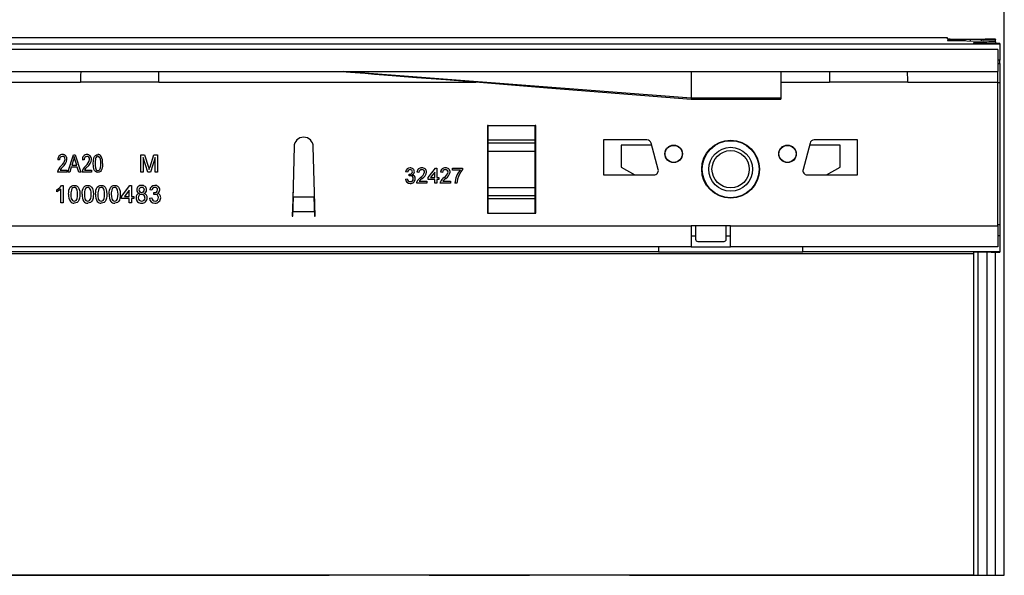
# Model space of a CAD drawing. Units: millimetres. Extents: x 63 to 3717, y 63 to 2610.
# Drawn here: x 1491 to 1716, y 499 to 626 of the extents above; entities that cross this region are included whole.
import ezdxf

# ---------------------------------------------------------------- set-up
doc = ezdxf.new("R2010")
doc.units = ezdxf.units.MM
doc.header["$LTSCALE"] = 9
doc.linetypes.add('CENTERX2', pattern=[20.32, 12.7, -2.54, 2.54, -2.54])
doc.layers.add('HAURATON_CENTERLINE', color=60, linetype='CENTERX2')
doc.layers.add('HAURATON_DIMENSIONING', color=1, linetype='Continuous')
doc.layers.add('HAURATON_PRODUCT_CONTOUR', color=7, linetype='Continuous', lineweight=25)
doc.styles.add('SLDTEXTSTYLE2', font='ARIAL.TTF', dxfattribs={"width": 0.948})
doc.dimstyles.new('SLDDIMSTYLE0', dxfattribs={"dimtxt": 31.5, "dimasz": 31.5, "dimexe": 0, "dimexo": 0.0625, "dimgap": 7.875, "dimtad": 1, "dimdec": 0, "dimrnd": 1e-09, "dimzin": 12, "dimdsep": 46, "dimtxsty": 'SLDTEXTSTYLE2', "dimsah": 1, "dimcen": 0.09, "dimadec": 0, "dimazin": 3, "dimtfac": 1, "dimtdec": 0, "dimtofl": 0, "dimtmove": 0, "dimatfit": 3, "dimfxl": 1, "dimfrac": 2, "dimtolj": 1, "dimtzin": 12, "dimarcsym": 0})

# ---------------------------------------------------------------- blocks, each defined once
blk = doc.blocks.new('_D_2')
at = {"layer": 'HAURATON_DIMENSIONING'}
for p, q in [((1429.55, 786.96), (1501.74, 786.96)), ((1501.74, 724.18), (1429.55, 724.18)), ((1215.64, 621.62), (1215.64, 720.62)), ((1715.64, 498.9), (1715.64, 720.62)), ((1715.64, 711.62), (1215.64, 711.62))]:
    blk.add_line(p, q, dxfattribs=at)
for centre, start, end in [((1429.55, 755.57), 90, 270), ((1501.74, 755.57), 270, 90)]:
    blk.add_arc(centre, 31.39, start, end, dxfattribs=at)
for points in [[(1215.64, 711.62), (1247.14, 706.78), (1247.14, 716.47)], [(1715.64, 711.62), (1684.14, 716.47), (1684.14, 706.78)]]:
    blk.add_solid(points, dxfattribs=at)
at = {"layer": 'HAURATON_DIMENSIONING', "insert": (1429.55, 772), "char_height": 31.5, "attachment_point": 1, "style": 'SLDTEXTSTYLE2'}
blk.add_mtext('500', dxfattribs=at)

msp = doc.modelspace()

# ---------------------------------------------------------------- linework, layer by layer
at = {"layer": 'HAURATON_CENTERLINE'}
msp.add_line((715.64, 498.9), (1715.64, 498.9), dxfattribs=at)
at = {"layer": 'HAURATON_PRODUCT_CONTOUR'}
for p, q in [((1702.64, 621.62), (706.64, 621.62)), ((1702.64, 621.35), (1702.64, 621.62)), ((1702.64, 621.12), (1702.64, 620.99)), ((1703.12, 620.97), (1710.99, 620.82)), ((1705.01, 621.31), (1711.27, 621.29)), ((1710.35, 621.18), (1707.91, 621.18)), ((1707.91, 620.88), (1707.91, 621.18)), ((1710.35, 621.18), (1710.35, 620.83)), ((1713.64, 621.25), (1713.64, 621.22)), ((1713.64, 620.71), (1713.64, 621.22)), ((1713.64, 620.71), (1713.64, 620.45)), ((716.64, 620.23), (1714.64, 620.23)), ((1714.14, 618.9), (717.14, 618.9)), ((1708.64, 620.41), (1708.64, 620.35)), ((1711.64, 620.43), (1709.64, 620.42)), ((1709.64, 620.33), (1709.64, 620.42)), ((1709.64, 620.33), (1712.64, 620.32)), ((1711.64, 620.43), (1711.64, 620.33)), ((1713.64, 620.32), (1713.64, 620.45)), ((1714.14, 618.9), (1714.14, 613.9)), ((1714.64, 620.3), (1714.64, 620.23)), ((1714.64, 620.23), (1714.64, 616.51)), ((1714.64, 616.51), (1714.14, 616.51)), ((1714.64, 615.72), (1714.64, 616.51)), ((717.14, 613.9), (1714.14, 613.9)), ((1644.14, 607.84), (1564.64, 613.9)), ((1644.14, 613.9), (1644.14, 607.84)), ((1664.64, 613.9), (1664.64, 607.84)), ((1714.14, 615.72), (1714.64, 615.72)), ((1714.14, 611.5), (1714.14, 613.9)), ((1714.64, 615.72), (1714.64, 611.4)), ((1426.58, 611.5), (1504.7, 611.5)), ((1522.58, 611.5), (1504.7, 611.5)), ((1522.58, 611.5), (1594.93, 611.5)), ((1664.64, 611.5), (1675.7, 611.5)), ((1693.58, 611.5), (1675.7, 611.5)), ((1693.58, 611.5), (1714.14, 611.5)), ((1714.14, 578.7), (1714.14, 611.5)), ((1714.14, 611.4), (1714.64, 611.4)), ((1714.64, 611.4), (1714.64, 579)), ((1644.14, 607.84), (1644.14, 607.6)), ((1664.64, 607.84), (1644.14, 607.84)), ((1644.14, 607.6), (1664.64, 607.6)), ((1664.64, 607.84), (1664.64, 607.6)), ((1597.74, 601.6), (1597.64, 601.6)), ((1597.64, 601.6), (1597.64, 581.6)), ((1597.64, 600.66), (1597.74, 600.66)), ((1597.74, 601.6), (1608.54, 601.6)), ((1597.74, 598.31), (1597.74, 601.6)), ((1608.64, 601.6), (1608.54, 601.6)), ((1608.54, 598.31), (1608.54, 601.6)), ((1608.54, 600.66), (1608.64, 600.66)), ((1608.64, 581.6), (1608.64, 601.6)), ((1597.64, 599.89), (1597.74, 599.89)), ((1597.74, 598.31), (1608.54, 598.31)), ((1597.74, 597.63), (1597.74, 598.31)), ((1608.54, 599.89), (1608.64, 599.89)), ((1608.54, 597.63), (1608.54, 598.31)), ((1624.14, 598.3), (1624.14, 590.3)), ((1634.03, 598.3), (1624.14, 598.3)), ((1682.14, 598.3), (1672.25, 598.3)), ((1682.14, 590.3), (1682.14, 598.3)), ((1553.44, 596.76), (1553.14, 584.69)), ((1558.24, 580.9), (1557.84, 596.76)), ((1597.64, 596.13), (1597.74, 596.13)), ((1597.74, 597.63), (1608.54, 597.63)), ((1597.74, 595.75), (1597.74, 597.63)), ((1608.54, 595.75), (1608.54, 597.63)), ((1608.54, 596.13), (1608.64, 596.13)), ((1628.14, 597.1), (1628.14, 592.1)), ((1635.12, 597.1), (1628.14, 597.1)), ((1636.61, 591.56), (1635, 597.56)), ((1671.28, 597.56), (1669.68, 591.56)), ((1678.14, 597.1), (1671.16, 597.1)), ((1678.14, 592.1), (1678.14, 597.1)), ((1499.91, 593.71), (1499.49, 593.76)), ((1501.78, 590.9), (1503.05, 594.9)), ((1503.07, 593.73), (1502.7, 592.56)), ((1503.05, 594.9), (1503.46, 594.9)), ((1503.46, 594.9), (1504.74, 590.9)), ((1503.82, 592.56), (1503.49, 593.66)), ((1505.52, 593.71), (1505.1, 593.76)), ((1518.44, 594.9), (1519.29, 594.9)), ((1518.44, 590.9), (1518.44, 594.9)), ((1519, 594.29), (1519, 590.9)), ((1520.06, 590.9), (1519, 594.29)), ((1519.29, 594.9), (1520.18, 592.09)), ((1520.56, 592.14), (1521.44, 594.9)), ((1521.72, 594.29), (1520.65, 590.9)), ((1521.44, 594.9), (1522.28, 594.9)), ((1521.72, 590.9), (1521.72, 594.29)), ((1522.28, 594.9), (1522.28, 590.9)), ((1597.74, 595.75), (1608.54, 595.75)), ((1597.74, 587.45), (1597.74, 595.75)), ((1608.54, 587.45), (1608.54, 595.75)), ((1500.01, 591.37), (1501.57, 591.37)), ((1501.57, 591.37), (1501.57, 590.9)), ((1502.56, 592.1), (1502.21, 590.9)), ((1503.96, 592.1), (1502.56, 592.1)), ((1502.7, 592.56), (1503.82, 592.56)), ((1504.31, 590.9), (1503.96, 592.1)), ((1505.62, 591.37), (1507.18, 591.37)), ((1507.18, 591.37), (1507.18, 590.9)), ((1584.07, 589.7), (1585.73, 591.86)), ((1585.73, 591.86), (1586.05, 591.86)), ((1586.05, 591.86), (1586.05, 589.7)), ((1589.64, 591.86), (1591.88, 591.86)), ((1589.64, 591.41), (1589.64, 591.86)), ((1591.43, 591.41), (1589.64, 591.41)), ((1591.88, 591.86), (1591.88, 591.49)), ((1628.14, 592.1), (1631.26, 590.3)), ((1675.02, 590.3), (1678.14, 592.1)), ((1501.57, 590.9), (1499.44, 590.9)), ((1502.21, 590.9), (1501.78, 590.9)), ((1504.74, 590.9), (1504.31, 590.9)), ((1507.18, 590.9), (1505.05, 590.9)), ((1519, 590.9), (1518.44, 590.9)), ((1520.65, 590.9), (1520.06, 590.9)), ((1522.28, 590.9), (1521.72, 590.9)), ((1578.87, 589.34), (1579.31, 589.39)), ((1579.36, 590.96), (1578.91, 591)), ((1579.71, 590.06), (1579.76, 590.47)), ((1581.96, 590.87), (1581.51, 590.91)), ((1584.07, 589.25), (1584.07, 589.7)), ((1585.6, 589.25), (1584.07, 589.25)), ((1585.6, 590.96), (1584.63, 589.7)), ((1584.63, 589.7), (1585.6, 589.7)), ((1585.6, 589.7), (1585.6, 590.96)), ((1585.6, 588.4), (1585.6, 589.25)), ((1586.05, 589.7), (1586.49, 589.7)), ((1586.05, 589.25), (1586.05, 588.4)), ((1586.49, 589.25), (1586.05, 589.25)), ((1586.49, 589.7), (1586.49, 589.25)), ((1587.35, 590.87), (1586.9, 590.91)), ((1624.14, 590.3), (1635.64, 590.3)), ((1670.64, 590.3), (1682.14, 590.3)), ((1499.26, 586.43), (1499.26, 586.9)), ((1500.18, 583.9), (1500.18, 587.02)), ((1500.36, 587.9), (1500.69, 587.9)), ((1500.69, 587.9), (1500.69, 583.9)), ((1514.08, 585.39), (1515.98, 587.85)), ((1515.98, 587.85), (1516.33, 587.85)), ((1516.33, 587.85), (1516.33, 585.39)), ((1521, 586.82), (1520.49, 586.88)), ((1583.76, 588.4), (1581.47, 588.4)), ((1582.05, 588.85), (1583.76, 588.85)), ((1583.76, 588.85), (1583.76, 588.4)), ((1586.05, 588.4), (1585.6, 588.4)), ((1589.14, 588.4), (1586.85, 588.4)), ((1587.43, 588.85), (1589.14, 588.85)), ((1589.14, 588.85), (1589.14, 588.4)), ((1590.62, 588.4), (1590.17, 588.4)), ((1597.64, 587.07), (1597.74, 587.07)), ((1597.74, 587.45), (1608.54, 587.45)), ((1597.74, 585.58), (1597.74, 587.45)), ((1608.54, 585.58), (1608.54, 587.45)), ((1608.54, 587.07), (1608.64, 587.07)), ((1514.08, 584.88), (1514.08, 585.39)), ((1515.82, 584.88), (1514.08, 584.88)), ((1515.82, 586.83), (1514.71, 585.39)), ((1514.71, 585.39), (1515.82, 585.39)), ((1515.82, 585.39), (1515.82, 586.83)), ((1515.82, 583.9), (1515.82, 584.88)), ((1516.33, 585.39), (1516.85, 585.39)), ((1516.33, 584.88), (1516.33, 583.9)), ((1516.85, 584.88), (1516.33, 584.88)), ((1516.85, 585.39), (1516.85, 584.88)), ((1520.44, 584.98), (1520.95, 585.03)), ((1521.41, 585.8), (1521.46, 586.26)), ((1553.14, 584.69), (1553.04, 580.9)), ((1553.24, 585.25), (1553.28, 586.34)), ((1558.05, 585.25), (1553.24, 585.25)), ((1558.01, 586.34), (1558.05, 585.25)), ((1597.74, 585.58), (1608.54, 585.58)), ((1597.74, 584.89), (1597.74, 585.58)), ((1597.74, 584.89), (1608.54, 584.89)), ((1597.74, 581.6), (1597.74, 584.89)), ((1608.54, 584.89), (1608.54, 585.58)), ((1608.54, 581.6), (1608.54, 584.89)), ((1500.69, 583.9), (1500.18, 583.9)), ((1516.33, 583.9), (1515.82, 583.9)), ((1597.64, 583.31), (1597.74, 583.31)), ((1597.64, 582.54), (1597.74, 582.54)), ((1608.54, 583.31), (1608.64, 583.31)), ((1608.54, 582.54), (1608.64, 582.54)), ((1553.04, 580.9), (1553.14, 580.9)), ((1553.14, 580.9), (1553.17, 581.86)), ((1558.12, 581.86), (1553.17, 581.86)), ((1558.12, 581.86), (1558.14, 580.9)), ((1558.14, 580.9), (1558.24, 580.9)), ((1597.64, 581.6), (1597.74, 581.6)), ((1597.74, 581.6), (1608.54, 581.6)), ((1608.54, 581.6), (1608.64, 581.6)), ((1278.14, 578.7), (1644.14, 578.7)), ((1653.14, 578.7), (1644.14, 578.7)), ((1644.14, 578.7), (1644.14, 573.9)), ((1645.14, 578.7), (1645.14, 575.6)), ((1652.14, 575.6), (1652.14, 578.7)), ((1653.14, 578.7), (1714.14, 578.7)), ((1653.14, 573.9), (1653.14, 578.7)), ((1714.14, 579), (1714.64, 579)), ((1714.14, 578.7), (1714.14, 573.9)), ((1714.64, 579), (1714.64, 576.49)), ((1645.14, 576.3), (1644.14, 576.3)), ((1653.14, 576.3), (1652.14, 576.3)), ((1714.14, 576.49), (1714.64, 576.49)), ((1714.64, 576.49), (1714.64, 572.77)), ((1644.14, 573.9), (1278.14, 573.9)), ((1636.65, 573.9), (1636.65, 572.77)), ((1644.14, 573.9), (1653.14, 573.9)), ((1645.64, 575.1), (1651.64, 575.1)), ((1714.14, 573.9), (1653.14, 573.9)), ((1669.63, 572.77), (1669.63, 573.9)), ((1708.64, 572.3), (722.64, 572.3)), ((1636.65, 572.77), (1294.63, 572.77)), ((1636.65, 572.77), (1636.65, 572.66)), ((1669.63, 572.66), (1636.65, 572.66)), ((1714.64, 572.77), (1669.63, 572.77)), ((1669.63, 572.66), (1669.63, 572.77)), ((1708.64, 572.65), (1708.64, 572.3)), ((1708.64, 572.3), (1708.64, 498.9)), ((1712.64, 572.67), (1709.64, 572.66)), ((1709.64, 498.9), (1709.64, 572.66)), ((1711.64, 572.67), (1711.64, 498.9)), ((1713.64, 498.9), (1713.64, 572.68)), ((1714.64, 572.77), (1714.64, 572.7)), ((1708.64, 498.9), (722.64, 498.9)), ((1708.64, 498.9), (1709.64, 498.9)), ((1708.64, 498.9), (1708.64, 498.9)), ((1708.64, 498.9), (1709.64, 498.9)), ((1709.64, 498.9), (1711.64, 498.9)), ((1709.64, 498.9), (1709.64, 498.9)), ((1709.64, 498.9), (1709.64, 498.9)), ((1711.64, 498.9), (1713.64, 498.9)), ((1711.64, 498.9), (1711.64, 498.9)), ((1711.64, 498.9), (1711.64, 498.9)), ((1711.64, 498.9), (1713.64, 498.9)), ((1713.64, 498.9), (1713.64, 498.9)), ((1713.64, 498.9), (1713.64, 498.9))]:
    msp.add_line(p, q, dxfattribs=at)
at = {"layer": 'HAURATON_PRODUCT_CONTOUR', "flags": 128}
for points in [[(1564.64, 613.9), (1565.33, 613.85), (1566.32, 613.77), (1567.41, 613.68), (1568.54, 613.59), (1569.66, 613.5), (1571.82, 613.33), (1573.94, 613.16), (1577.67, 612.87), (1581.4, 612.57), (1588.11, 612.04), (1594.88, 611.51), (1611.36, 610.2), (1627.75, 608.9), (1644.14, 607.6)], [(1503.26, 594.49), (1503.17, 594.06), (1503.07, 593.73)], [(1503.49, 593.66), (1503.35, 594.12), (1503.26, 594.49)], [(1507.6, 592.9), (1507.63, 593.54), (1507.76, 594.17), (1507.88, 594.47), (1508.08, 594.73), (1508.35, 594.9), (1508.66, 594.95)], [(1508.65, 594.54), (1508.42, 594.47), (1508.25, 594.3), (1508.14, 594.09), (1508.08, 593.86), (1508.02, 593.38), (1508.01, 592.9)], [(1509.31, 592.9), (1509.3, 593.39), (1509.24, 593.87), (1509.17, 594.1), (1509.06, 594.31), (1508.88, 594.48), (1508.65, 594.54)], [(1500.63, 592.15), (1500.25, 591.73), (1500.01, 591.37)], [(1506.24, 592.15), (1505.86, 591.73), (1505.62, 591.37)], [(1508.66, 590.85), (1508.34, 590.91), (1508.08, 591.08), (1507.88, 591.34), (1507.75, 591.63), (1507.62, 592.26), (1507.6, 592.9)], [(1508.01, 592.9), (1508.02, 592.42), (1508.08, 591.94), (1508.15, 591.7), (1508.26, 591.49), (1508.44, 591.33), (1508.67, 591.27)], [(1509.73, 592.9), (1509.69, 592.26), (1509.56, 591.63), (1509.44, 591.33), (1509.24, 591.08), (1508.97, 590.9), (1508.66, 590.85)], [(1508.67, 591.27), (1508.9, 591.33), (1509.07, 591.5), (1509.18, 591.71), (1509.24, 591.95), (1509.3, 592.42), (1509.31, 592.9)], [(1520.18, 592.09), (1520.28, 591.77), (1520.36, 591.51)], [(1520.36, 591.51), (1520.47, 591.86), (1520.56, 592.14)], [(1580, 590.11), (1579.84, 590.09), (1579.71, 590.06)], [(1579.76, 590.47), (1579.8, 590.46), (1579.83, 590.46)], [(1582.74, 589.5), (1582.33, 589.16), (1582.05, 588.85)], [(1588.13, 589.5), (1587.72, 589.16), (1587.43, 588.85)], [(1590.78, 589.35), (1590.67, 588.82), (1590.62, 588.4)], [(1500.18, 587.02), (1499.69, 586.65), (1499.26, 586.43)], [(1501.98, 585.87), (1501.99, 586.33), (1502.05, 586.78), (1502.19, 587.21), (1502.36, 587.5), (1502.61, 587.73), (1502.92, 587.86), (1503.26, 587.9)], [(1504.03, 585.88), (1504.01, 586.36), (1503.93, 586.85), (1503.85, 587.07), (1503.7, 587.27), (1503.49, 587.4), (1503.25, 587.44)], [(1503.26, 587.9), (1503.59, 587.86), (1503.9, 587.73), (1504.15, 587.5), (1504.32, 587.2), (1504.5, 586.55), (1504.54, 585.87)], [(1505.05, 585.87), (1505.07, 586.33), (1505.13, 586.78), (1505.27, 587.21), (1505.44, 587.5), (1505.69, 587.73), (1506, 587.86), (1506.33, 587.9)], [(1506.33, 587.9), (1506.67, 587.86), (1506.98, 587.73), (1507.23, 587.5), (1507.4, 587.2), (1507.58, 586.55), (1507.62, 585.87)], [(1507.1, 585.88), (1507.09, 586.36), (1507.01, 586.85), (1506.92, 587.07), (1506.77, 587.27), (1506.57, 587.4), (1506.33, 587.44)], [(1508.13, 585.87), (1508.15, 586.33), (1508.21, 586.78), (1508.34, 587.21), (1508.52, 587.5), (1508.76, 587.73), (1509.07, 587.86), (1509.41, 587.9)], [(1509.41, 587.9), (1509.75, 587.86), (1510.06, 587.73), (1510.31, 587.5), (1510.47, 587.2), (1510.65, 586.55), (1510.69, 585.87)], [(1510.18, 585.88), (1510.16, 586.36), (1510.09, 586.85), (1510, 587.07), (1509.85, 587.27), (1509.64, 587.4), (1509.41, 587.44)], [(1511.21, 585.87), (1511.22, 586.33), (1511.29, 586.78), (1511.42, 587.21), (1511.59, 587.5), (1511.84, 587.73), (1512.15, 587.86), (1512.49, 587.9)], [(1513.26, 585.88), (1513.24, 586.36), (1513.16, 586.85), (1513.08, 587.07), (1512.93, 587.27), (1512.72, 587.4), (1512.48, 587.44)], [(1512.49, 587.9), (1512.82, 587.86), (1513.14, 587.73), (1513.38, 587.5), (1513.55, 587.2), (1513.73, 586.55), (1513.77, 585.87)], [(1581.47, 588.4), (1581.48, 588.58), (1581.52, 588.71)], [(1586.85, 588.4), (1586.87, 588.58), (1586.9, 588.71)], [(1502.49, 585.88), (1502.51, 585.39), (1502.58, 584.91), (1502.67, 584.68), (1502.82, 584.49), (1503.02, 584.36), (1503.26, 584.31)], [(1503.26, 584.31), (1503.49, 584.36), (1503.7, 584.49), (1503.85, 584.68), (1503.93, 584.91), (1504.01, 585.39), (1504.03, 585.88)], [(1504.54, 585.87), (1504.52, 585.42), (1504.46, 584.97), (1504.32, 584.54), (1504.15, 584.25), (1503.9, 584.02), (1503.59, 583.89), (1503.26, 583.85)], [(1505.56, 585.88), (1505.58, 585.39), (1505.66, 584.91), (1505.74, 584.68), (1505.89, 584.49), (1506.1, 584.36), (1506.33, 584.31)], [(1506.33, 584.31), (1506.57, 584.36), (1506.77, 584.49), (1506.92, 584.68), (1507.01, 584.91), (1507.09, 585.39), (1507.1, 585.88)], [(1507.62, 585.87), (1507.6, 585.42), (1507.54, 584.97), (1507.4, 584.54), (1507.23, 584.25), (1506.98, 584.02), (1506.67, 583.89), (1506.33, 583.85)], [(1508.64, 585.88), (1508.66, 585.39), (1508.73, 584.91), (1508.82, 584.68), (1508.97, 584.49), (1509.17, 584.36), (1509.41, 584.31)], [(1509.41, 584.31), (1509.65, 584.36), (1509.85, 584.49), (1510, 584.68), (1510.09, 584.91), (1510.16, 585.39), (1510.18, 585.88)], [(1510.69, 585.87), (1510.68, 585.42), (1510.61, 584.97), (1510.48, 584.54), (1510.31, 584.25), (1510.06, 584.02), (1509.75, 583.89), (1509.41, 583.85)], [(1511.72, 585.88), (1511.74, 585.39), (1511.81, 584.91), (1511.9, 584.68), (1512.05, 584.49), (1512.25, 584.36), (1512.49, 584.31)], [(1512.49, 584.31), (1512.73, 584.36), (1512.93, 584.49), (1513.08, 584.68), (1513.16, 584.91), (1513.24, 585.39), (1513.26, 585.88)], [(1513.77, 585.87), (1513.75, 585.42), (1513.69, 584.97), (1513.56, 584.54), (1513.38, 584.25), (1513.13, 584.02), (1512.82, 583.89), (1512.49, 583.85)], [(1521.74, 585.85), (1521.55, 585.83), (1521.41, 585.8)], [(1521.46, 586.26), (1521.5, 586.26), (1521.53, 586.25)]]:
    msp.add_lwpolyline(points, dxfattribs=at)
at = {"layer": 'HAURATON_PRODUCT_CONTOUR'}
for centre, radius in [((1653.14, 591.6), 6.6), ((1653.14, 591.6), 6.5), ((1640.14, 595.1), 2), ((1640.14, 595.1), 1.95), ((1653.14, 591.6), 5), ((1653.14, 591.6), 4.25), ((1666.14, 595.1), 2), ((1666.14, 595.1), 1.95)]:
    msp.add_circle(centre, radius, dxfattribs=at)
for centre, radius, start, end in [((1555.64, 596.7), 2.2, 1.4478, 178.5522), ((1634.03, 597.3), 1, 15, 90), ((1672.25, 597.3), 1, 90, 165), ((1500.6, 593.85), 1.11, 92.0641, 184.5144), ((1500.62, 593.82), 0.718, 95.9406, 189.3942), ((1498.72, 594.34), 2.49, 308.3287, 348.492), ((1500.52, 593.9), 0.637, 354.572, 88.0544), ((1500.54, 593.92), 1.04, 355.301, 88.9068), ((1499.13, 594.08), 2.45, 307.6144, 354.0846), ((1506.21, 593.85), 1.11, 92.0641, 184.5144), ((1506.23, 593.82), 0.718, 95.9406, 189.3942), ((1504.33, 594.34), 2.49, 308.3287, 348.492), ((1506.13, 593.9), 0.637, 354.572, 88.0544), ((1506.15, 593.92), 1.04, 355.301, 88.9068), ((1504.75, 594.08), 2.45, 307.6144, 354.0846), ((1508.67, 594.11), 0.846, 30.0727, 90.2744), ((1506.61, 593.13), 3.12, 355.8644, 26.7555), ((1501.8, 590.57), 2.38, 130.2483, 171.9355), ((1507.41, 590.57), 2.38, 130.2483, 171.9355), ((1579.91, 590.9), 1, 88.5559, 173.927), ((1579.94, 590.92), 0.58, 88.9795, 175.893), ((1580, 590.97), 0.933, 2.5289, 93.8992), ((1579.98, 591), 0.501, 359.939, 93.6359), ((1582.55, 590.87), 1.04, 85.3322, 177.3634), ((1582.57, 590.89), 0.608, 84.7293, 182.1609), ((1582.67, 590.91), 0.59, 2.0524, 94.7431), ((1582.72, 590.92), 0.988, 1.0114, 95.1958), ((1587.94, 590.87), 1.04, 85.3322, 177.3634), ((1587.95, 590.89), 0.608, 84.7293, 182.1609), ((1588.06, 590.91), 0.59, 2.0524, 94.7431), ((1588.11, 590.92), 0.988, 1.0114, 95.1958), ((1595.22, 588.06), 5.06, 138.5284, 176.1105), ((1596.39, 587.82), 5.82, 140.8397, 164.7018), ((1635.64, 591.3), 1, 270, 15), ((1670.64, 591.3), 1, 165, 270), ((1579.92, 589.41), 1.06, 183.7563, 271.8508), ((1579.97, 589.42), 0.655, 182.366, 270.1356), ((1579.91, 591.03), 0.573, 261.5551, 356.9637), ((1580.01, 589.46), 1.1, 267.3998, 359.712), ((1579.99, 589.43), 0.669, 268.1306, 2.5063), ((1580.03, 589.48), 0.633, 358.2878, 92.1423), ((1580.18, 591.02), 0.755, 291.5547, 359.3988), ((1580.28, 589.5), 0.833, 356.651, 77.9036), ((1583.51, 587.92), 2.15, 123.6572, 158.4072), ((1581.19, 591.55), 2.16, 301.4801, 343.2683), ((1581.57, 591.34), 2.18, 302.5119, 349.3495), ((1588.9, 587.92), 2.15, 123.6572, 158.4072), ((1586.58, 591.55), 2.16, 301.4801, 343.2683), ((1586.95, 591.34), 2.18, 302.5119, 349.3495), ((1498.26, 589.11), 2.42, 294.216, 330.0331), ((1505.04, 586.08), 2.56, 155.0061, 184.6411), ((1503.24, 586.8), 0.639, 89.3245, 145.1779), ((1508.12, 586.08), 2.56, 155.0061, 184.6411), ((1506.32, 586.8), 0.639, 89.3245, 145.1779), ((1511.2, 586.08), 2.56, 155.0061, 184.6411), ((1509.4, 586.8), 0.639, 89.3245, 145.1779), ((1514.27, 586.08), 2.56, 155.0061, 184.6411), ((1512.47, 586.8), 0.639, 89.3245, 145.1779), ((1518.55, 586.87), 1.03, 85.1615, 178.7677), ((1518.33, 586.88), 0.813, 179.1956, 255.2594), ((1518.59, 586.88), 0.561, 84.407, 179.1374), ((1518.59, 586.87), 0.565, 178.347, 275.6346), ((1518.72, 586.85), 1.05, 1.4499, 94.5489), ((1518.69, 586.87), 0.571, 359.5058, 94.5079), ((1518.7, 586.86), 0.554, 264.1344, 0.3531), ((1518.95, 586.88), 0.817, 285.8936, 359.9371), ((1521.63, 586.75), 1.15, 88.8539, 173.629), ((1521.66, 586.78), 0.663, 88.9795, 175.893), ((1521.63, 586.9), 0.655, 261.5551, 356.9637), ((1521.73, 586.84), 1.07, 2.5289, 93.8992), ((1521.71, 586.87), 0.573, 359.939, 93.6359), ((1521.93, 586.89), 0.863, 291.5547, 359.3988), ((1504.71, 585.66), 2.74, 175.4449, 211.2391), ((1507.78, 585.66), 2.74, 175.4449, 211.2391), ((1510.86, 585.66), 2.74, 175.4449, 211.2391), ((1513.94, 585.66), 2.74, 175.4449, 211.2391), ((1518.34, 585.14), 0.983, 103.0248, 183.4092), ((1518.57, 585.06), 1.21, 179.2025, 273.2103), ((1518.6, 585.13), 0.725, 87.315, 182.9267), ((1518.62, 585.06), 0.744, 177.4024, 272.3015), ((1518.67, 585.11), 0.742, 357.2059, 93.0298), ((1518.71, 585.06), 1.21, 266.6166, 0.3328), ((1518.69, 585.04), 0.725, 266.7486, 2.9506), ((1518.89, 585.1), 1.03, 357.8599, 74.0463), ((1521.64, 585.06), 1.21, 183.7563, 271.8508), ((1521.7, 585.06), 0.749, 182.366, 270.1356), ((1521.74, 585.11), 1.26, 267.3998, 359.712), ((1521.72, 585.08), 0.766, 268.286, 2.3509), ((1521.77, 585.13), 0.723, 358.2878, 92.1423), ((1522.05, 585.16), 0.952, 356.651, 77.9036), ((2049.36, 573.11), 496.27, 178.5979, 178.9898), ((1061.93, 573.11), 496.27, 1.0102, 1.4021), ((1503.21, 584.96), 1.11, 220.7106, 272.6196), ((1506.28, 584.96), 1.11, 220.7106, 272.6196), ((1509.36, 584.96), 1.11, 220.7106, 272.6196), ((1512.44, 584.96), 1.11, 220.7106, 272.6196), ((1645.64, 575.6), 0.5, 180, 270), ((1651.64, 575.6), 0.5, 270, 360)]:
    msp.add_arc(centre, radius, start, end, dxfattribs=at)
for centre, major_axis, ratio, start_param, end_param in [((1706.64, 621.35), (4, 0), 0.009839, 3.141593, 4.29351), ((1710.64, 621.12), (8, 0), 0.006981, 1.919862, 3.141593), ((1710.64, 620.99), (8, 0), 0.006981, 3.141593, 3.490659), ((1708.64, 621.22), (5, 0), 0.006981, 5.061455, 6.283185), ((1669.64, 620.71), (44, 0), 0.006981, 0, 0.349066), ((1709.64, 621.25), (4, 0), 0.009839, 0, 1.151917), ((1710.64, 620.41), (2, 0), 0.006981, 2.094395, 3.141593), ((1710.64, 620.35), (2, 0), 0.006981, 3.141593, 4.18879), ((1709.64, 620.45), (4, 0), 0.006981, 5.235988, 6.283185), ((1710.64, 620.3), (4, 0), 0.006981, 0, 1.047198), ((1504.76, 611.5), (0, 2.4), 0.024992, 0, 1.570796), ((1522.52, 611.5), (0, 2.4), 0.024992, 4.712389, 6.283185), ((1675.76, 611.5), (0, 2.4), 0.024992, 0, 1.570796), ((1693.52, 611.5), (0, 2.4), 0.024992, 4.712389, 6.283185), ((1710.64, 572.65), (2, 0), 0.006981, 2.094395, 3.141593), ((1710.64, 572.7), (4, 0), 0.006981, 5.235988, 6.283185)]:
    msp.add_ellipse(centre, major_axis=major_axis, ratio=ratio, start_param=start_param, end_param=end_param, dxfattribs=at)

# ---------------------------------------------------------------- dimensions: what is measured, and where the dimension line sits
at = {"layer": 'HAURATON_DIMENSIONING'}
dim = msp.add_linear_dim(base=(1215.64, 711.62), p1=(1715.64, 498.9), p2=(1215.64, 621.62), dimstyle='SLDDIMSTYLE0', dxfattribs=at)
dim.commit()
dim.dimension.update_dxf_attribs({"geometry": '_D_2', "text_midpoint": (1465.64, 711.62), "dimtype": 160})

doc.saveas('drawing.dxf')
